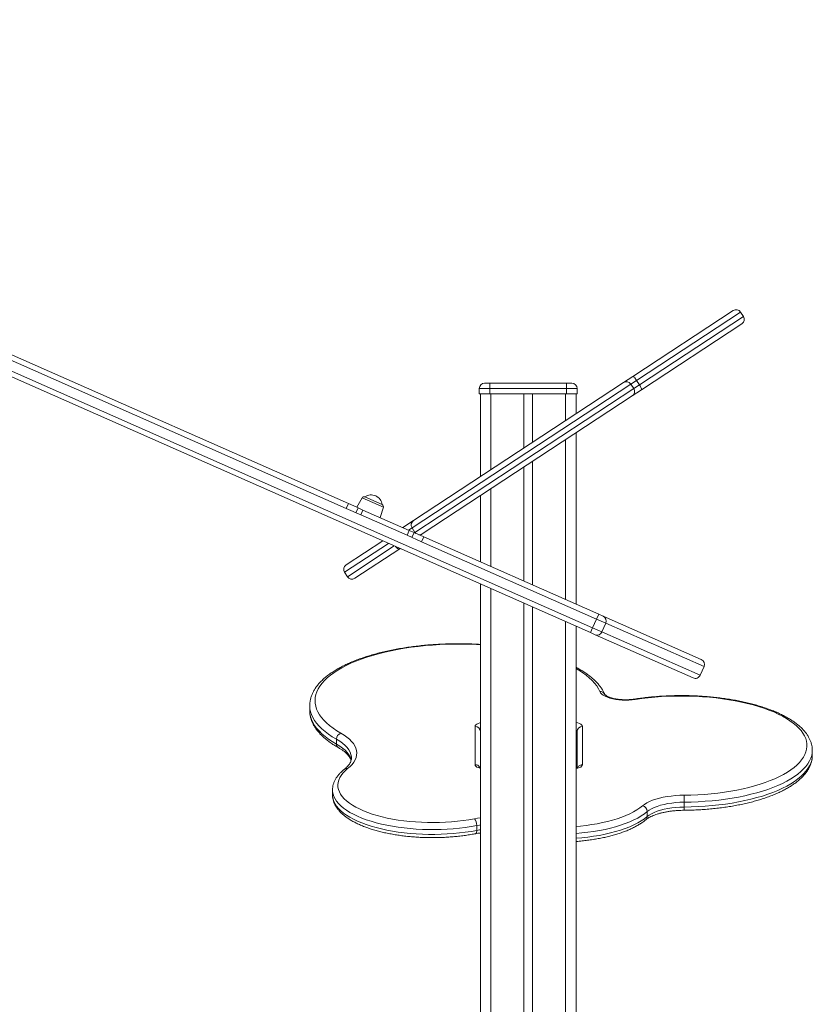
# Model space of a CAD drawing. Units: millimetres. Extents: x -5034 to 11505, y -4335 to 1451.
# Drawn here: x -3040 to -2295, y 510 to 1436 of the extents above; entities that cross this region are included whole.
import ezdxf

# ---------------------------------------------------------------- set-up
doc = ezdxf.new("R2010")
doc.units = ezdxf.units.MM

msp = doc.modelspace()

# ---------------------------------------------------------------- linework, layer by layer
at = {"color": 7, "linetype": 'Continuous', "lineweight": 15}
for p, q in [((-3795.75, 1436.03), (-2501.58, 864.19)), ((-2503.61, 859.62), (-3797.77, 1431.46)), ((-2733.26, 976.4), (-3691.76, 1399.92)), ((-3677.63, 1399.14), (-2731.24, 980.97)), ((-2463.76, 1100.58), (-2369.48, 1162.57)), ((-2359.81, 1156.96), (-2362.56, 1161.14)), ((-2361.24, 1150.04), (-2455.52, 1088.05)), ((-2669.98, 964.99), (-2472.64, 1094.74)), ((-2603.16, 1094.23), (-2598.16, 1094.23)), ((-2598.16, 1094.23), (-2526.16, 1094.23)), ((-2598.16, 1089.23), (-2598.16, 1094.23)), ((-2526.16, 1094.23), (-2526.16, 1089.23)), ((-2526.16, 1094.23), (-2521.16, 1094.23)), ((-2472.64, 1094.74), (-2463.76, 1100.58)), ((-2462.97, 1089.13), (-2465.72, 1093.31)), ((-2460.34, 1096.85), (-2457.59, 1092.67)), ((-2608.16, 1089.23), (-2608.16, 1084.23)), ((-2598.16, 1089.23), (-2608.16, 1089.23)), ((-2608.16, 1084.23), (-2598.16, 1084.23)), ((-2607.16, 1084.23), (-2607.16, 1006.3)), ((-2598.16, 1089.23), (-2598.16, 1084.23)), ((-2526.16, 1089.23), (-2598.16, 1089.23)), ((-2598.16, 1084.23), (-2526.16, 1084.23)), ((-2566.16, 1084.23), (-2566.16, 1033.25)), ((-2558.16, 1084.23), (-2558.16, 1038.51)), ((-2526.16, 1089.23), (-2526.16, 1084.23)), ((-2516.16, 1089.23), (-2526.16, 1089.23)), ((-2526.16, 1084.23), (-2516.16, 1084.23)), ((-2517.16, 1084.23), (-2517.16, 1065.47)), ((-2516.16, 1089.23), (-2516.16, 1084.23)), ((-2455.52, 1088.05), (-2464.4, 1082.21)), ((-2464.4, 1082.21), (-2661.74, 952.46)), ((-2517.16, 1047.52), (-2517.16, 886.38)), ((-2558.16, 1020.56), (-2558.16, 904.49)), ((-2566.16, 1015.3), (-2566.16, 908.03)), ((-2718.3, 986.41), (-2723.41, 977.51)), ((-2715.76, 987.25), (-2699.41, 980.02)), ((-2607.16, 988.34), (-2607.16, 926.14)), ((-2731.24, 980.97), (-2733.26, 976.4)), ((-2719.54, 970.34), (-2733.26, 976.4)), ((-2723.41, 977.51), (-2731.24, 980.97)), ((-2724.12, 972.36), (-2722.1, 976.93)), ((-2723.41, 977.51), (-2717.52, 974.91)), ((-2717.52, 974.91), (-2719.54, 970.34)), ((-2717.52, 974.91), (-2674.08, 955.71)), ((-2701.46, 967.81), (-2698.31, 977.58)), ((-2676.1, 951.14), (-2719.54, 970.34)), ((-2680.06, 958.36), (-2669.98, 964.99)), ((-2676.1, 951.14), (-2674.08, 955.71)), ((-2669.5, 953.69), (-2674.08, 955.71)), ((-2671.41, 958.06), (-2668.66, 953.89)), ((-2733.45, 923.26), (-2698.96, 945.93)), ((-2662.38, 945.08), (-2676.1, 951.14)), ((-2671.53, 949.12), (-2669.5, 953.69)), ((-2660.36, 949.65), (-2669.5, 953.69)), ((-2661.74, 952.46), (-2663.73, 951.14)), ((-2662.38, 945.08), (-2660.36, 949.65)), ((-2497.95, 872.42), (-2662.38, 945.08)), ((-2660.36, 949.65), (-2495.93, 876.99)), ((-2682.97, 938.49), (-2725.21, 910.72)), ((-2682.63, 938.72), (-2682.97, 938.49)), ((-2734.88, 916.33), (-2732.13, 912.15)), ((-2607.16, 905.37), (-2607.16, 342.23)), ((-2566.16, 887.25), (-2566.16, 374.84)), ((-2558.16, 883.72), (-2558.16, 374.84)), ((-2501.58, 864.19), (-2497.95, 872.42)), ((-2497.95, 872.42), (-2495.93, 876.99)), ((-2489.23, 868.57), (-2497.95, 872.42)), ((-2495.93, 876.99), (-2491.57, 875.07)), ((-2491.57, 875.07), (-2399.43, 834.35)), ((-2517.16, 865.6), (-2517.16, 342.23)), ((-2503.61, 859.62), (-2501.58, 864.19)), ((-2501.58, 864.19), (-2492.87, 860.34)), ((-2492.87, 860.34), (-2489.23, 868.57)), ((-2499.25, 857.69), (-2503.61, 859.62)), ((-2407.11, 816.98), (-2499.25, 857.69)), ((-2400.51, 819.53), (-2396.87, 827.76)), ((-2767.57, 790.98), (-2767.57, 786.39)), ((-2767.57, 786.39), (-2767.57, 786.24)), ((-2612.16, 735.44), (-2612.16, 771.38)), ((-2511.16, 771.38), (-2511.16, 735.44)), ((-2742.45, 759.4), (-2742.45, 754.81)), ((-2516.16, 732.62), (-2516.16, 766.79)), ((-2295.1, 744.2), (-2295.1, 748.79)), ((-2295.1, 744.13), (-2295.1, 744.2)), ((-2746.16, 711.55), (-2746.16, 711.62)), ((-2746.16, 711.55), (-2746.16, 706.96)), ((-2415.56, 700.18), (-2415.56, 695.59)), ((-2450.22, 691.28), (-2450.22, 686.69)), ((-2610.57, 678.3), (-2610.57, 673.7))]:
    msp.add_line(p, q, dxfattribs=at)
at = {"color": 8, "linetype": 'Continuous', "lineweight": 15}
for p, q in [((-2362.56, 1161.14), (-2460.34, 1096.85)), ((-2457.59, 1092.67), (-2359.81, 1156.96)), ((-2465.72, 1093.31), (-2671.41, 958.06)), ((-2460.34, 1096.85), (-2465.72, 1093.31)), ((-2462.97, 1089.13), (-2457.59, 1092.67)), ((-2668.66, 953.89), (-2462.97, 1089.13)), ((-2597.16, 1084.23), (-2597.16, 1012.87)), ((-2527.16, 1084.23), (-2527.16, 1058.9)), ((-2527.16, 1040.95), (-2527.16, 890.79)), ((-2597.16, 994.92), (-2597.16, 921.72)), ((-2698.31, 977.58), (-2718.3, 986.41)), ((-2671.41, 958.06), (-2674.62, 955.95)), ((-2669.18, 953.55), (-2668.66, 953.89)), ((-2693.51, 943.53), (-2734.88, 916.33)), ((-2732.13, 912.15), (-2688.07, 941.12)), ((-2597.16, 900.95), (-2597.16, 344.23)), ((-2527.16, 870.02), (-2527.16, 344.23)), ((-2396.87, 827.76), (-2489.23, 868.57)), ((-2492.87, 860.34), (-2400.51, 819.53))]:
    msp.add_line(p, q, dxfattribs=at)
at = {"color": 7, "linetype": 'Continuous', "lineweight": 15, "flags": 128}
for points in [[(-2460.34, 1096.85), (-2460.88, 1097.66), (-2461.44, 1098.42), (-2461.98, 1099.1), (-2462.48, 1099.67), (-2462.92, 1100.13), (-2463.29, 1100.43), (-2463.58, 1100.59), (-2463.76, 1100.58)], [(-2457.59, 1092.67), (-2457.07, 1091.85), (-2456.59, 1091.04), (-2456.18, 1090.28), (-2455.84, 1089.59), (-2455.61, 1089), (-2455.47, 1088.54), (-2455.44, 1088.22), (-2455.52, 1088.05)], [(-2461.56, 796.77), (-2464.54, 796.39), (-2467.62, 796.17), (-2470.75, 796.1), (-2473.87, 796.18), (-2476.94, 796.42), (-2479.91, 796.82), (-2482.73, 797.36), (-2485.35, 798.04), (-2487.73, 798.84), (-2489.83, 799.76), (-2491.62, 800.77), (-2493.08, 801.87), (-2494.16, 803.03), (-2494.87, 804.23)], [(-2415.67, 706.75), (-2409.23, 706.88), (-2402.81, 707.14), (-2396.44, 707.54), (-2390.14, 708.08), (-2383.91, 708.75), (-2377.79, 709.56), (-2371.8, 710.49), (-2365.94, 711.56), (-2360.23, 712.75), (-2354.7, 714.06), (-2349.36, 715.49), (-2344.22, 717.03), (-2339.3, 718.68), (-2334.62, 720.43), (-2330.19, 722.28), (-2326.02, 724.22), (-2322.13, 726.26), (-2318.52, 728.37), (-2315.21, 730.56), (-2312.21, 732.81), (-2309.52, 735.13), (-2307.16, 737.5), (-2305.13, 739.92), (-2303.44, 742.37), (-2302.08, 744.87), (-2301.08, 747.38), (-2300.42, 749.92), (-2300.12, 752.46), (-2300.17, 755.01), (-2300.57, 757.55), (-2301.32, 760.08), (-2302.42, 762.59), (-2303.87, 765.08), (-2305.65, 767.53), (-2307.77, 769.93), (-2310.23, 772.29), (-2313, 774.59), (-2316.09, 776.83), (-2319.48, 778.99), (-2323.17, 781.08), (-2327.14, 783.09), (-2331.38, 785.01), (-2335.88, 786.84), (-2340.63, 788.56), (-2345.61, 790.18), (-2350.8, 791.69), (-2356.2, 793.09), (-2361.78, 794.37), (-2367.53, 795.52), (-2373.43, 796.55), (-2379.46, 797.45), (-2385.61, 798.22), (-2391.86, 798.86), (-2398.18, 799.36), (-2404.57, 799.72), (-2410.99, 799.95), (-2417.44, 800.03), (-2423.89, 799.98), (-2430.32, 799.79), (-2436.72, 799.46), (-2443.06, 798.99), (-2449.33, 798.38), (-2455.5, 797.65), (-2461.56, 796.77)], [(-2738.34, 765.13), (-2735.32, 763.28), (-2732.6, 761.36), (-2730.22, 759.38), (-2728.18, 757.33), (-2726.49, 755.24), (-2725.16, 753.1), (-2724.19, 750.94), (-2723.58, 748.76), (-2723.35, 746.56), (-2723.49, 744.36), (-2724, 742.17), (-2724.88, 740), (-2726.12, 737.86), (-2727.72, 735.76), (-2729.67, 733.7), (-2731.97, 731.7)], [(-2731.97, 731.7), (-2734.32, 729.66), (-2736.33, 727.56), (-2738, 725.42), (-2739.33, 723.24), (-2740.3, 721.03), (-2740.91, 718.8), (-2741.15, 716.56), (-2741.04, 714.32), (-2740.57, 712.09), (-2739.73, 709.87), (-2738.54, 707.68), (-2737, 705.52), (-2735.11, 703.41), (-2732.89, 701.35), (-2730.33, 699.35), (-2727.46, 697.41), (-2724.28, 695.56), (-2720.81, 693.78), (-2717.06, 692.1), (-2713.05, 690.52), (-2708.79, 689.04), (-2704.29, 687.67), (-2699.59, 686.41), (-2694.69, 685.28), (-2689.62, 684.27), (-2684.4, 683.4), (-2679.05, 682.65), (-2673.58, 682.04), (-2668.03, 681.58), (-2662.42, 681.25), (-2656.77, 681.06), (-2651.09, 681.02), (-2645.42, 681.12), (-2639.78, 681.36), (-2634.19, 681.75), (-2628.67, 682.27), (-2623.25, 682.93), (-2617.95, 683.73), (-2612.78, 684.66)], [(-2454.74, 696.71), (-2452.84, 698.14), (-2450.6, 699.5), (-2448.06, 700.76), (-2445.24, 701.93), (-2442.15, 702.99), (-2438.83, 703.93), (-2435.3, 704.75), (-2431.6, 705.43), (-2427.75, 705.98), (-2423.79, 706.38), (-2419.75, 706.64), (-2415.67, 706.75)], [(-2415.56, 700.18), (-2419.51, 700.07), (-2423.41, 699.8), (-2427.22, 699.38), (-2430.9, 698.81), (-2434.42, 698.09), (-2437.73, 697.24), (-2440.82, 696.26), (-2443.63, 695.16), (-2446.15, 693.96), (-2448.36, 692.66), (-2450.22, 691.28)], [(-2450.22, 686.69), (-2448.36, 688.07), (-2446.15, 689.37), (-2443.63, 690.57), (-2440.82, 691.67), (-2437.73, 692.65), (-2434.42, 693.5), (-2430.9, 694.21), (-2427.22, 694.79), (-2423.41, 695.21), (-2419.51, 695.48), (-2415.56, 695.59)]]:
    msp.add_lwpolyline(points, dxfattribs=at)
at = {"color": 8, "linetype": 'Continuous', "lineweight": 15, "flags": 128}
for points in [[(-2668.66, 953.89), (-2668.05, 953.12), (-2667.9, 952.98)], [(-2682.97, 938.49), (-2683.37, 938.34), (-2683.86, 938.36), (-2684.42, 938.55), (-2685.03, 938.89), (-2685.67, 939.38), (-2686.31, 939.99), (-2686.81, 940.57)], [(-2607.16, 848.17), (-2610.86, 848.37), (-2617.73, 848.65), (-2624.62, 848.78), (-2631.53, 848.78), (-2638.42, 848.63), (-2645.29, 848.35), (-2652.11, 847.93), (-2658.87, 847.37), (-2665.55, 846.67), (-2672.12, 845.84), (-2678.58, 844.88), (-2684.91, 843.79), (-2691.09, 842.57), (-2697.1, 841.23), (-2702.93, 839.76), (-2708.56, 838.19), (-2713.98, 836.5), (-2719.18, 834.7), (-2724.13, 832.8), (-2728.83, 830.8), (-2733.27, 828.71), (-2737.43, 826.54), (-2741.3, 824.28), (-2744.87, 821.94), (-2748.14, 819.54), (-2751.09, 817.08), (-2753.72, 814.55), (-2756.01, 811.98), (-2757.97, 809.37), (-2759.59, 806.72), (-2760.86, 804.04), (-2761.78, 801.33), (-2762.35, 798.61), (-2762.57, 795.89), (-2762.44, 793.16), (-2761.95, 790.44), (-2761.1, 787.73), (-2759.91, 785.05), (-2758.37, 782.39), (-2756.49, 779.77), (-2754.27, 777.18), (-2751.72, 774.65), (-2748.85, 772.17), (-2745.65, 769.75), (-2742.15, 767.4), (-2738.34, 765.13)], [(-2494.87, 804.23), (-2496.16, 806.91), (-2497.81, 809.56), (-2499.79, 812.17), (-2502.11, 814.74), (-2504.76, 817.26), (-2507.74, 819.72), (-2511.03, 822.12), (-2514.62, 824.45), (-2517.16, 825.94)], [(-2742.45, 759.4), (-2746.34, 761.73), (-2749.93, 764.13), (-2753.2, 766.6), (-2756.16, 769.13), (-2758.79, 771.72), (-2761.09, 774.36), (-2763.04, 777.04), (-2764.65, 779.75), (-2765.91, 782.5), (-2766.82, 785.26), (-2767.38, 788.04), (-2767.57, 790.83), (-2767.57, 790.95)], [(-2767.57, 786.24), (-2767.57, 786.24), (-2767.38, 783.45), (-2766.82, 780.67), (-2765.91, 777.9), (-2764.65, 775.16), (-2763.04, 772.44), (-2761.09, 769.76), (-2758.79, 767.13), (-2756.16, 764.54), (-2753.2, 762.01), (-2749.93, 759.54), (-2746.34, 757.14), (-2742.45, 754.81)], [(-2612.16, 771.38), (-2611.96, 772.15), (-2611.4, 772.89), (-2610.47, 773.57), (-2609.23, 774.17), (-2607.71, 774.66), (-2607.16, 774.8)], [(-2517.16, 775), (-2515.6, 774.66), (-2514.09, 774.17), (-2512.84, 773.57), (-2511.92, 772.89), (-2511.35, 772.15), (-2511.16, 771.38)], [(-2728.35, 741.62), (-2728.41, 742.91), (-2728.83, 745.11), (-2729.64, 747.29), (-2730.85, 749.44), (-2732.44, 751.56), (-2734.4, 753.62), (-2736.73, 755.62), (-2739.42, 757.55), (-2742.45, 759.4)], [(-2742.45, 754.81), (-2739.42, 752.96), (-2736.73, 751.03), (-2734.4, 749.02), (-2732.44, 746.96), (-2730.85, 744.85), (-2729.64, 742.7), (-2728.83, 740.52), (-2728.61, 739.62)], [(-2295.1, 748.85), (-2295.21, 746.69), (-2295.68, 744.08), (-2296.5, 741.48), (-2297.67, 738.91), (-2299.19, 736.36), (-2301.05, 733.86), (-2303.25, 731.39), (-2305.79, 728.97), (-2308.65, 726.62), (-2311.83, 724.32), (-2315.31, 722.1), (-2319.09, 719.95), (-2323.16, 717.89), (-2327.51, 715.92), (-2332.11, 714.04), (-2336.97, 712.26), (-2342.06, 710.59), (-2347.37, 709.03), (-2352.89, 707.58), (-2358.59, 706.25), (-2364.47, 705.05), (-2370.5, 703.97), (-2376.67, 703.02), (-2382.96, 702.21), (-2389.35, 701.53), (-2395.83, 700.98), (-2402.37, 700.58), (-2408.95, 700.31), (-2415.56, 700.18)], [(-2415.56, 695.59), (-2408.95, 695.72), (-2402.37, 695.98), (-2395.83, 696.39), (-2389.35, 696.93), (-2382.96, 697.61), (-2376.67, 698.43), (-2370.5, 699.38), (-2364.47, 700.46), (-2358.59, 701.66), (-2352.89, 702.99), (-2347.37, 704.43), (-2342.06, 705.99), (-2336.97, 707.67), (-2332.11, 709.44), (-2327.51, 711.32), (-2323.16, 713.3), (-2319.09, 715.36), (-2315.31, 717.5), (-2311.83, 719.73), (-2308.65, 722.02), (-2305.79, 724.38), (-2303.25, 726.8), (-2301.05, 729.26), (-2299.19, 731.77), (-2297.67, 734.32), (-2296.5, 736.89), (-2295.68, 739.48), (-2295.21, 742.09), (-2295.1, 744.13)], [(-2607.16, 732.02), (-2607.71, 732.15), (-2609.23, 732.64), (-2610.47, 733.24), (-2611.4, 733.93), (-2611.96, 734.67), (-2612.16, 735.44)], [(-2511.16, 735.44), (-2511.35, 734.67), (-2511.92, 733.93), (-2512.84, 733.24), (-2514.09, 732.64), (-2515.6, 732.15), (-2517.16, 731.82)], [(-2610.57, 678.3), (-2615.88, 677.34), (-2621.34, 676.51), (-2626.92, 675.82), (-2632.59, 675.27), (-2638.34, 674.86), (-2644.14, 674.59), (-2649.98, 674.46), (-2655.82, 674.48), (-2661.65, 674.64), (-2667.45, 674.94), (-2673.18, 675.38), (-2678.83, 675.97), (-2684.39, 676.69), (-2689.81, 677.55), (-2695.09, 678.54), (-2700.21, 679.65), (-2705.13, 680.89), (-2709.86, 682.25), (-2714.36, 683.72), (-2718.62, 685.3), (-2722.62, 686.99), (-2726.35, 688.76), (-2729.8, 690.63), (-2732.94, 692.57), (-2735.77, 694.59), (-2738.28, 696.68), (-2740.46, 698.82), (-2742.29, 701.01), (-2743.78, 703.24), (-2744.91, 705.51), (-2745.68, 707.8), (-2746.09, 710.1), (-2746.16, 711.55)], [(-2746.16, 706.96), (-2746.09, 705.51), (-2745.68, 703.2), (-2744.91, 700.92), (-2743.78, 698.65), (-2742.29, 696.42), (-2740.46, 694.23), (-2738.28, 692.08), (-2735.77, 690), (-2732.94, 687.98), (-2729.8, 686.03), (-2726.35, 684.17), (-2722.62, 682.39), (-2718.62, 680.71), (-2714.36, 679.13), (-2709.86, 677.66), (-2705.13, 676.3), (-2700.21, 675.06), (-2695.09, 673.94), (-2689.81, 672.95), (-2684.39, 672.1), (-2678.83, 671.37), (-2673.18, 670.79), (-2667.45, 670.35), (-2661.65, 670.04), (-2655.82, 669.88), (-2649.98, 669.87), (-2644.14, 669.99), (-2638.34, 670.26), (-2632.59, 670.67), (-2626.92, 671.23), (-2621.34, 671.92), (-2615.88, 672.74), (-2610.57, 673.7)], [(-2517.16, 677.42), (-2513.09, 677.78), (-2507.72, 678.37), (-2502.46, 679.11), (-2497.33, 679.97), (-2492.35, 680.96), (-2487.54, 682.07), (-2482.92, 683.3), (-2478.5, 684.64), (-2474.31, 686.09), (-2470.36, 687.65), (-2466.66, 689.3), (-2463.24, 691.03), (-2460.11, 692.85), (-2457.27, 694.75), (-2454.74, 696.71)], [(-2612.78, 684.66), (-2610, 685.12), (-2607.16, 685.44)], [(-2450.22, 691.28), (-2452.89, 689.21), (-2455.88, 687.2), (-2459.2, 685.28), (-2462.81, 683.44), (-2466.72, 681.7), (-2470.89, 680.06), (-2475.33, 678.52), (-2479.99, 677.1), (-2484.88, 675.8), (-2489.97, 674.63), (-2495.23, 673.58), (-2500.65, 672.67), (-2506.21, 671.9), (-2511.88, 671.27), (-2517.16, 670.81)], [(-2517.16, 666.22), (-2511.88, 666.67), (-2506.21, 667.3), (-2500.65, 668.08), (-2495.23, 668.99), (-2489.97, 670.03), (-2484.88, 671.21), (-2479.99, 672.51), (-2475.33, 673.93), (-2470.89, 675.46), (-2466.72, 677.11), (-2462.81, 678.85), (-2459.2, 680.69), (-2455.88, 682.61), (-2452.89, 684.61), (-2450.22, 686.69)], [(-2607.16, 678.81), (-2608.07, 678.7), (-2610.57, 678.3)], [(-2611.83, 670.57), (-2611.55, 670.67), (-2611.22, 670.97), (-2610.94, 671.45), (-2610.74, 672.08), (-2610.61, 672.84), (-2610.57, 673.7)], [(-2610.57, 673.7), (-2608.07, 674.11), (-2607.16, 674.22)]]:
    msp.add_lwpolyline(points, dxfattribs=at)
at = {"color": 7, "linetype": 'Continuous', "lineweight": 15}
for centre, radius, start, end in [((-2366.74, 1158.39), 5, 33.32595, 123.32595), ((-2363.99, 1154.22), 5, 303.32595, 33.32595), ((-2603.16, 1089.23), 5, 90, 180), ((-2521.16, 1089.23), 5, 0, 90), ((-2469.9, 1090.56), 5, 33.32595, 123.32595), ((-2467.15, 1086.39), 5, 303.32595, 33.32595), ((-2716.57, 985.42), 2, 66.16126, 150.16126), ((-2709.8, 978.62), 10.49, 7.71483, 124.60769), ((-2700.21, 978.19), 2, 342.16126, 66.16126), ((-2667.23, 960.81), 5, 123.33249, 213.33249), ((-2730.7, 919.08), 5, 123.32595, 213.32595), ((-2727.95, 914.9), 5, 213.32595, 303.32595), ((-2493.66, 870.65), 4.89, 334.80424, 64.7367), ((-2497.39, 862.21), 4.89, 247.58582, 337.51828), ((-2401.45, 829.78), 5, 336.16126, 66.16126), ((-2405.08, 821.55), 5, 246.16126, 336.16126), ((-2611.96, 766.57), 4.81, 2.52943, 92.32365), ((-2511.35, 766.57), 4.81, 87.67635, 177.47057), ((-2736.36, 759.37), 6.09, 109.03509, 179.71885), ((-2580.74, 700.78), 165.18, 359.79274, 2.07138), ((-2455.92, 691.13), 5.7, 1.49412, 78.1126), ((-2619.64, 678.7), 9.08, 357.4299, 40.99092)]:
    msp.add_arc(centre, radius, start, end, dxfattribs=at)
at = {"color": 8, "linetype": 'Continuous', "lineweight": 15}
for centre, radius, start, end in [((-2664.48, 956.63), 5, 265.42566, 303.32507), ((-2494.43, 799.67), 4.58, 24.42864, 95.52803), ((-2462.26, 796.25), 0.87, 36.71037, 94.76831), ((-2517.77, 766.44), 1.64, 12.03223, 68.29238), ((-2517.77, 761.85), 1.64, 12.03223, 68.29238), ((-2738.92, 754.57), 3.53, 176.17451, 237.5833), ((-2732.79, 728.01), 3.78, 77.40844, 127.46857), ((-2612.07, 730.37), 5.07, 32.87646, 90.98991), ((-2511.25, 730.4), 5.04, 88.92552, 150.70702), ((-2447.49, 694.76), 31.94, 356.06163, 1.49228), ((-2454.05, 686.59), 3.84, 311.25952, 1.49003)]:
    msp.add_arc(centre, radius, start, end, dxfattribs=at)
at = {"color": 7, "linetype": 'Continuous', "lineweight": 15}
for points, knots in [([(-2607.16, 848.57), (-2608.22, 848.64), (-2611.47, 848.84), (-2616.94, 849.05), (-2623.54, 849.2), (-2630.15, 849.22), (-2636.76, 849.11), (-2643.35, 848.88), (-2649.91, 848.52), (-2656.41, 848.03), (-2662.85, 847.42), (-2669.22, 846.69), (-2675.49, 845.84), (-2681.66, 844.87), (-2687.71, 843.78), (-2693.62, 842.57), (-2699.39, 841.25), (-2705, 839.82), (-2710.45, 838.28), (-2715.71, 836.63), (-2720.78, 834.87), (-2725.64, 833.02), (-2730.29, 831.06), (-2734.72, 829.01), (-2738.92, 826.86), (-2742.87, 824.62), (-2746.57, 822.29), (-2750, 819.87), (-2753.17, 817.36), (-2756.04, 814.76), (-2758.62, 812.09), (-2760.89, 809.35), (-2762.84, 806.55), (-2764.46, 803.7), (-2765.75, 800.82), (-2766.7, 797.93), (-2767.3, 795.03), (-2767.58, 792.69), (-2767.55, 791.33), (-2767.54, 790.94)], [0, 0, 0, 0, 0.013651, 0.0415199, 0.0693849, 0.0972481, 0.1251112, 0.1529756, 0.1808429, 0.2087151, 0.2365942, 0.2644821, 0.2923811, 0.3202935, 0.3482218, 0.3761687, 0.4041372, 0.4321306, 0.4601524, 0.4882063, 0.5162966, 0.5444274, 0.5726029, 0.6008269, 0.6291023, 0.65743, 0.6858075, 0.7142264, 0.7426693, 0.7710924, 0.7994396, 0.8276347, 0.8555845, 0.8831927, 0.9103828, 0.9371219, 0.9634368, 0.9894131, 1, 1, 1, 1]), ([(-2490.25, 801.56), (-2490.49, 802.09), (-2491.13, 803.57), (-2492.44, 805.95), (-2494.25, 808.68), (-2496.39, 811.37), (-2498.83, 814.01), (-2501.59, 816.59), (-2504.64, 819.1), (-2507.98, 821.54), (-2511.6, 823.9), (-2514.66, 825.73), (-2516.6, 826.74), (-2517.16, 827.03)], [0, 0, 0, 0, 0.054233, 0.150828, 0.2485, 0.347659, 0.448086, 0.549482, 0.651527, 0.753941, 0.856509, 0.959056, 1, 1, 1, 1]), ([(-2462.33, 797.12), (-2462.75, 797.06), (-2463.95, 796.88), (-2466.03, 796.67), (-2468.57, 796.52), (-2471.15, 796.49), (-2473.72, 796.57), (-2476.24, 796.77), (-2478.67, 797.07), (-2480.96, 797.48), (-2483.07, 797.97), (-2484.96, 798.54), (-2486.59, 799.15), (-2487.94, 799.79), (-2488.98, 800.4), (-2489.7, 800.95), (-2490.12, 801.36), (-2490.25, 801.56), (-2490.25, 801.56), (-2490.25, 801.56)], [0, 0, 0, 0, 0.034274, 0.099541, 0.165116, 0.230924, 0.296812, 0.3626, 0.428126, 0.493225, 0.557708, 0.621355, 0.683915, 0.745116, 0.80472, 0.862633, 0.919126, 0.975213, 1, 1, 1, 1]), ([(-2295.12, 748.86), (-2295.12, 749.06), (-2295.07, 750.16), (-2295.3, 752.17), (-2295.83, 754.87), (-2296.69, 757.53), (-2297.86, 760.17), (-2299.34, 762.78), (-2301.13, 765.34), (-2303.24, 767.87), (-2305.66, 770.35), (-2308.39, 772.76), (-2311.41, 775.1), (-2314.71, 777.36), (-2318.28, 779.53), (-2322.1, 781.62), (-2326.17, 783.6), (-2330.46, 785.49), (-2334.97, 787.28), (-2339.69, 788.96), (-2344.6, 790.54), (-2349.69, 792.01), (-2354.96, 793.36), (-2360.37, 794.61), (-2365.94, 795.74), (-2371.63, 796.75), (-2377.44, 797.65), (-2383.35, 798.42), (-2389.35, 799.07), (-2395.42, 799.6), (-2401.54, 800), (-2407.71, 800.28), (-2413.91, 800.43), (-2420.11, 800.45), (-2426.31, 800.35), (-2432.49, 800.12), (-2438.63, 799.77), (-2444.72, 799.29), (-2450.74, 798.69), (-2456.63, 797.97), (-2460.45, 797.4), (-2462.33, 797.12)], [0, 0, 0, 0, 0.005284, 0.029383, 0.053495, 0.077781, 0.10239, 0.127426, 0.152929, 0.17888, 0.205206, 0.231807, 0.258582, 0.285445, 0.31233, 0.33919, 0.366007, 0.392772, 0.419485, 0.446145, 0.472758, 0.499328, 0.525858, 0.552355, 0.578822, 0.605264, 0.631684, 0.658085, 0.684471, 0.710845, 0.737209, 0.763566, 0.789918, 0.816267, 0.842617, 0.868968, 0.895322, 0.921683, 0.948052, 0.974431, 1, 1, 1, 1]), ([(-2767.53, 786.22), (-2767.54, 785.7), (-2767.55, 784.22), (-2767.21, 781.79), (-2766.56, 778.96), (-2765.59, 776.15), (-2764.31, 773.37), (-2762.71, 770.61), (-2760.8, 767.9), (-2758.57, 765.22), (-2756.04, 762.6), (-2753.19, 760.04), (-2750.06, 757.54), (-2746.63, 755.13), (-2743.52, 753.15), (-2741.51, 751.99), (-2740.81, 751.59)], [0, 0, 0, 0, 0.039422, 0.111781, 0.184302, 0.257408, 0.33144, 0.406608, 0.482974, 0.560455, 0.63886, 0.717944, 0.797465, 0.877218, 0.957051, 1, 1, 1, 1]), ([(-2517.16, 760.7), (-2516.98, 760.66), (-2516.58, 760.57), (-2516.31, 760.47), (-2516.16, 760.41)], [0, 0, 0, 0, 0.438413, 1, 1, 1, 1]), ([(-2740.81, 751.59), (-2740.34, 751.32), (-2739.02, 750.55), (-2737.03, 749.26), (-2734.96, 747.71), (-2733.18, 746.16), (-2731.69, 744.62), (-2730.49, 743.11), (-2729.58, 741.64), (-2728.98, 740.39), (-2728.78, 739.66), (-2728.7, 739.38)], [0, 0, 0, 0, 0.06542, 0.187313, 0.308757, 0.429856, 0.550887, 0.672252, 0.794828, 0.920099, 1, 1, 1, 1]), ([(-2728.37, 741.64), (-2728.38, 741.25), (-2728.4, 740.4), (-2728.73, 739.09), (-2729.32, 737.63), (-2730.18, 736.11), (-2731.36, 734.54), (-2732.82, 732.97), (-2734.12, 731.79), (-2734.93, 731.14), (-2735.09, 731.01)], [0, 0, 0, 0, 0.126633, 0.273875, 0.41139, 0.557515, 0.696689, 0.832139, 0.96593, 1, 1, 1, 1]), ([(-2415.63, 692.57), (-2414.54, 692.58), (-2411.39, 692.61), (-2406.17, 692.77), (-2400.02, 693.08), (-2393.9, 693.51), (-2387.85, 694.07), (-2381.88, 694.75), (-2376, 695.56), (-2370.22, 696.48), (-2364.56, 697.52), (-2359.04, 698.68), (-2353.66, 699.95), (-2348.45, 701.33), (-2343.41, 702.83), (-2338.55, 704.42), (-2333.89, 706.13), (-2329.44, 707.94), (-2325.21, 709.84), (-2321.21, 711.85), (-2317.44, 713.95), (-2313.93, 716.14), (-2310.68, 718.43), (-2307.7, 720.81), (-2305, 723.28), (-2302.61, 725.83), (-2300.53, 728.45), (-2298.78, 731.13), (-2297.36, 733.85), (-2296.28, 736.6), (-2295.55, 739.36), (-2295.15, 741.86), (-2295.13, 743.45), (-2295.13, 744.11)], [0, 0, 0, 0, 0.0174165, 0.0504765, 0.0835422, 0.1166143, 0.1496958, 0.1827896, 0.2158993, 0.2490283, 0.2821806, 0.3153604, 0.3485723, 0.3818216, 0.4151137, 0.4484548, 0.4818513, 0.5153097, 0.5488362, 0.5824359, 0.616111, 0.6498587, 0.6836674, 0.7175107, 0.7513184, 0.7850014, 0.8184381, 0.8514851, 0.8840067, 0.9159154, 0.9472058, 0.9779649, 1, 1, 1, 1]), ([(-2607.16, 732.62), (-2607.23, 732.65), (-2607.54, 732.75), (-2607.83, 732.89), (-2608.02, 733.02), (-2607.99, 732.99), (-2607.98, 732.99)], [0, 0, 0, 0, 0.129527, 0.529353, 0.906575, 1, 1, 1, 1]), ([(-2515.33, 732.99), (-2515.33, 732.99), (-2515.34, 732.98), (-2515.65, 732.8), (-2516.24, 732.58), (-2516.77, 732.4), (-2517.13, 732.33), (-2517.16, 732.33)], [0, 0, 0, 0, 0.17971, 0.427497, 0.692751, 0.980157, 1, 1, 1, 1]), ([(-2735.09, 731.01), (-2735.55, 730.64), (-2736.87, 729.55), (-2738.85, 727.68), (-2740.91, 725.37), (-2742.64, 722.98), (-2744.04, 720.53), (-2745.09, 718.05), (-2745.78, 715.56), (-2746.13, 713.42), (-2746.12, 712.12), (-2746.12, 711.64)], [0, 0, 0, 0, 0.067852, 0.197695, 0.326841, 0.454263, 0.579089, 0.700708, 0.819039, 0.934579, 1, 1, 1, 1]), ([(-2746.12, 706.89), (-2746.13, 706.59), (-2746.17, 705.49), (-2745.89, 703.57), (-2745.32, 701.17), (-2744.42, 698.8), (-2743.22, 696.47), (-2741.7, 694.18), (-2739.88, 691.93), (-2737.73, 689.74), (-2735.28, 687.6), (-2732.53, 685.54), (-2729.51, 683.57), (-2726.22, 681.69), (-2722.68, 679.91), (-2718.92, 678.24), (-2714.94, 676.67), (-2710.77, 675.21), (-2706.4, 673.86), (-2701.86, 672.62), (-2697.16, 671.49), (-2692.32, 670.48), (-2687.35, 669.59), (-2682.26, 668.82), (-2677.08, 668.18), (-2671.82, 667.65), (-2666.49, 667.25), (-2661.12, 666.98), (-2655.72, 666.83), (-2650.31, 666.82), (-2644.9, 666.92), (-2639.52, 667.16), (-2634.18, 667.52), (-2628.9, 668.01), (-2623.7, 668.62), (-2618.59, 669.35), (-2614.65, 670.02), (-2612.42, 670.45), (-2611.83, 670.57)], [0, 0, 0, 0, 0.009355, 0.035322, 0.061331, 0.087642, 0.114474, 0.141971, 0.17017, 0.199001, 0.228315, 0.257932, 0.287696, 0.317481, 0.347214, 0.376869, 0.406438, 0.435921, 0.465327, 0.494662, 0.523937, 0.553159, 0.582338, 0.611479, 0.64059, 0.669677, 0.698746, 0.7278, 0.756846, 0.785887, 0.814928, 0.843971, 0.873022, 0.902085, 0.931164, 0.960265, 0.989393, 1, 1, 1, 1]), ([(-2451.52, 683.7), (-2451.31, 683.88), (-2450.7, 684.37), (-2449.48, 685.2), (-2447.77, 686.18), (-2445.79, 687.14), (-2443.54, 688.06), (-2441.04, 688.93), (-2438.31, 689.73), (-2435.38, 690.45), (-2432.27, 691.08), (-2429.01, 691.6), (-2425.63, 692.02), (-2422.15, 692.33), (-2418.8, 692.51), (-2416.62, 692.55), (-2415.63, 692.57)], [0, 0, 0, 0, 0.039272, 0.110585, 0.182421, 0.255056, 0.328527, 0.402775, 0.477699, 0.553191, 0.629146, 0.705471, 0.782083, 0.858911, 0.93589, 1, 1, 1, 1]), ([(-2517.16, 663.23), (-2516.15, 663.31), (-2513.37, 663.51), (-2508.9, 663.99), (-2503.77, 664.65), (-2498.74, 665.43), (-2493.82, 666.34), (-2489.04, 667.36), (-2484.4, 668.5), (-2479.93, 669.75), (-2475.64, 671.11), (-2471.53, 672.58), (-2467.63, 674.15), (-2463.94, 675.84), (-2460.48, 677.62), (-2457.26, 679.51), (-2454.23, 681.53), (-2452.44, 682.97), (-2451.52, 683.7)], [0, 0, 0, 0, 0.036272, 0.099595, 0.16296, 0.226378, 0.289863, 0.35343, 0.417093, 0.480872, 0.544786, 0.608856, 0.673106, 0.737557, 0.802225, 0.867116, 0.932209, 1, 1, 1, 1]), ([(-2611.83, 670.57), (-2611.43, 670.64), (-2610.28, 670.85), (-2608.72, 671.08), (-2607.53, 671.19), (-2607.16, 671.22)], [0, 0, 0, 0, 0.266613, 0.77248, 1, 1, 1, 1])]:
    msp.add_open_spline(points, degree=3, knots=knots, dxfattribs=at)

doc.saveas('drawing.dxf')
